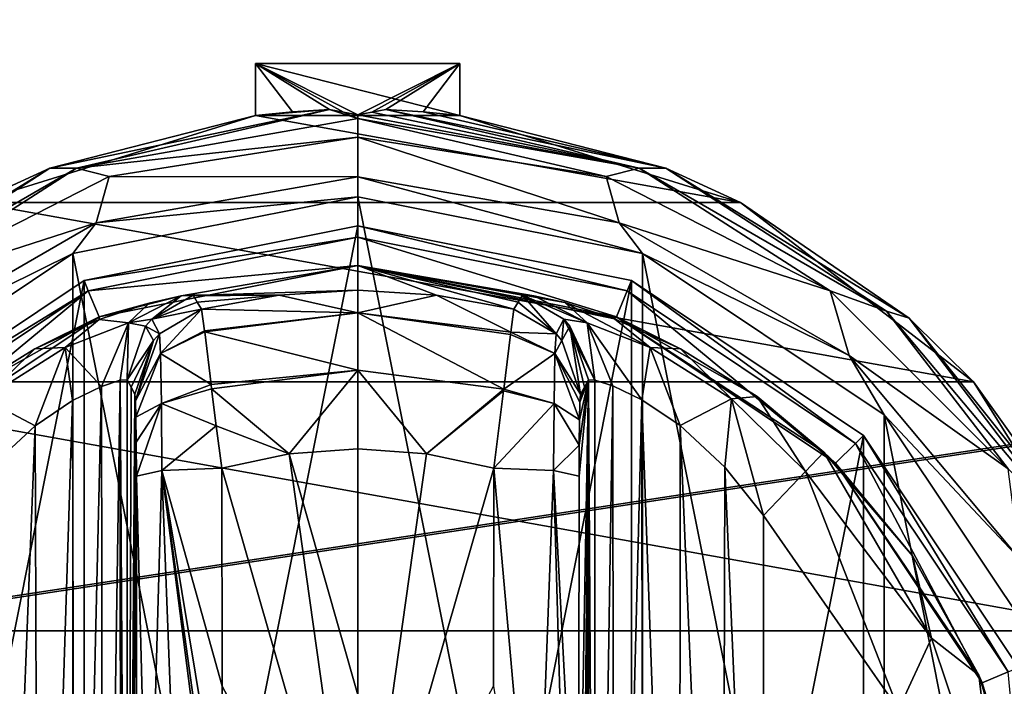
# Model space of a CAD drawing. Units: millimetres. Extents: x -350 to 350, y -145 to 170.
# Drawn here: x 58 to 92, y 83 to 106 of the extents above; entities that cross this region are included whole.
import ezdxf

# ---------------------------------------------------------------- set-up
doc = ezdxf.new("R2010")
doc.units = ezdxf.units.MM
doc.header["$LTSCALE"] = 65.185185
for name, color, linetype in [('104', 7, 'CONTINUOUS'), ('105', 7, 'CONTINUOUS'), ('136', 7, 'CONTINUOUS'), ('161', 7, 'CONTINUOUS'), ('167', 7, 'CONTINUOUS'), ('373', 7, 'CONTINUOUS'), ('374', 7, 'CONTINUOUS'), ('375', 7, 'CONTINUOUS'), ('376', 7, 'CONTINUOUS'), ('377', 7, 'CONTINUOUS'), ('378', 7, 'CONTINUOUS'), ('379', 7, 'CONTINUOUS'), ('380', 7, 'CONTINUOUS'), ('381', 7, 'CONTINUOUS'), ('382', 7, 'CONTINUOUS'), ('383', 7, 'CONTINUOUS'), ('384', 7, 'CONTINUOUS'), ('385', 7, 'CONTINUOUS'), ('386', 7, 'CONTINUOUS'), ('390', 7, 'CONTINUOUS'), ('391', 7, 'CONTINUOUS'), ('392', 7, 'CONTINUOUS'), ('393', 7, 'CONTINUOUS'), ('399', 7, 'CONTINUOUS'), ('400', 7, 'CONTINUOUS'), ('401', 7, 'CONTINUOUS'), ('402', 7, 'CONTINUOUS'), ('403', 7, 'CONTINUOUS'), ('404', 7, 'CONTINUOUS'), ('405', 7, 'CONTINUOUS'), ('406', 7, 'CONTINUOUS'), ('407', 7, 'CONTINUOUS'), ('408', 7, 'CONTINUOUS'), ('409', 7, 'CONTINUOUS'), ('410', 7, 'CONTINUOUS'), ('411', 7, 'CONTINUOUS'), ('412', 7, 'CONTINUOUS'), ('413', 7, 'CONTINUOUS'), ('414', 7, 'CONTINUOUS'), ('415', 7, 'CONTINUOUS'), ('416', 7, 'CONTINUOUS'), ('81', 7, 'CONTINUOUS')]:
    doc.layers.add(name, color=color, linetype=linetype)

msp = doc.modelspace()

# ---------------------------------------------------------------- linework, layer by layer
at = {"layer": '104', "color": 253, "linetype": 'Continuous', "true_color": 0xa0abb8}
for points in [[(-346.2, 130, 270.2), (346.2, 130, 270.2), (-346.2, 25, 270.2), (-346.2, 130, 270.2)], [(-346.2, 25, 270.2), (346.2, 130, 270.2), (-345, 25, 270.2), (-346.2, 25, 270.2)], [(-345, 25, 270.2), (346.2, 130, 270.2), (345, 25, 270.2), (-345, 25, 270.2)]]:
    msp.add_3dface(points, dxfattribs=at)
at = {"layer": '105', "color": 253, "linetype": 'Continuous', "true_color": 0xa0abb8}
for points in [[(346.2, 128.2, 296), (-346.2, 128.2, 296), (346.2, 26.8, 296), (346.2, 128.2, 296)], [(346.2, 26.8, 296), (-346.2, 128.2, 296), (-346.2, 26.8, 296), (346.2, 26.8, 296)]]:
    msp.add_3dface(points, dxfattribs=at)
at = {"layer": '136', "color": 253, "linetype": 'Continuous', "true_color": 0xa0abb8}
for points in [[(-329.2, 128.2, -325), (329.2, 128.2, -325), (-329.2, -23.2, -325), (-329.2, 128.2, -325)], [(-329.2, -23.2, -325), (329.2, 128.2, -325), (329.2, -23.2, -325), (-329.2, -23.2, -325)]]:
    msp.add_3dface(points, dxfattribs=at)
at = {"layer": '161', "color": 253, "linetype": 'Continuous', "true_color": 0xa0abb8}
for points in [[(-344, 130, 265), (344, 130, 265), (-344, -50, 265), (-344, 130, 265)], [(-344, -50, 265), (344, 130, 265), (344, -50, 265), (-344, -50, 265)]]:
    msp.add_3dface(points, dxfattribs=at)
at = {"layer": '167', "color": 253, "linetype": 'Continuous', "true_color": 0xa0abb8}
for points in [[(326, 130, -320), (-326, 130, -320), (326, -24, -320), (326, 130, -320)], [(-326, 130, -320), (-326, -24, -320), (326, -24, -320), (-326, 130, -320)]]:
    msp.add_3dface(points, dxfattribs=at)
at = {"layer": '373', "color": 168, "linetype": 'Continuous', "true_color": 0x0d121a}
for points in [[(60.624, 97.135, 305.5), (70, 99, 305.5), (60.624, 51.865, 305.5), (60.624, 97.135, 305.5)], [(60.624, 51.865, 305.5), (70, 99, 305.5), (70, 50, 305.5), (60.624, 51.865, 305.5)], [(70, 50, 305.5), (70, 99, 305.5), (79.376, 97.135, 305.5), (70, 50, 305.5)], [(52.677, 91.825, 305.5), (60.624, 97.135, 305.5), (52.677, 57.175, 305.5), (52.677, 91.825, 305.5)], [(52.677, 57.175, 305.5), (60.624, 97.135, 305.5), (60.624, 51.865, 305.5), (52.677, 57.175, 305.5)], [(79.376, 51.865, 305.5), (70, 50, 305.5), (79.376, 97.135, 305.5), (79.376, 51.865, 305.5)], [(87.323, 91.825, 305.5), (79.376, 51.865, 305.5), (79.376, 97.135, 305.5), (87.323, 91.825, 305.5)], [(87.323, 57.175, 305.5), (79.376, 51.865, 305.5), (87.323, 91.825, 305.5), (87.323, 57.175, 305.5)], [(92.635, 83.875, 305.5), (87.323, 57.175, 305.5), (87.323, 91.825, 305.5), (92.635, 83.875, 305.5)], [(92.635, 65.125, 305.5), (87.323, 57.175, 305.5), (92.635, 83.875, 305.5), (92.635, 65.125, 305.5)]]:
    msp.add_3dface(points, dxfattribs=at)
at = {"layer": '374', "color": 168, "linetype": 'Continuous', "true_color": 0x0d121a}
for points in [[(70, 99, 305.5), (60.624, 97.135, 305.5), (70, 98.616, 316.5), (70, 99, 305.5)], [(70, 98.616, 316.5), (60.624, 97.135, 305.5), (60.771, 96.78, 316.5), (70, 98.616, 316.5)], [(60.624, 97.135, 305.5), (52.677, 91.825, 305.5), (60.771, 96.78, 316.5), (60.624, 97.135, 305.5)], [(60.771, 96.78, 316.5), (52.677, 91.825, 305.5), (52.949, 91.553, 316.5), (60.771, 96.78, 316.5)]]:
    msp.add_3dface(points, dxfattribs=at)
at = {"layer": '375', "color": 168, "linetype": 'Continuous', "true_color": 0x0d121a}
for points in [[(70, 98.616, 316.5), (60.771, 96.78, 316.5), (70, 97.65, 316.5), (70, 98.616, 316.5)], [(70, 98.616, 316.5), (70, 97.65, 316.5), (78.86, 95.887, 316.5), (70, 98.616, 316.5)], [(70, 98.616, 316.5), (78.86, 95.887, 316.5), (79.229, 96.78, 316.5), (70, 98.616, 316.5)], [(70, 97.65, 316.5), (60.771, 96.78, 316.5), (61.14, 95.887, 316.5), (70, 97.65, 316.5)], [(60.771, 96.78, 316.5), (52.949, 91.553, 316.5), (53.631, 90.87, 316.5), (60.771, 96.78, 316.5)], [(61.14, 95.887, 316.5), (60.771, 96.78, 316.5), (53.631, 90.87, 316.5), (61.14, 95.887, 316.5)], [(78.86, 95.887, 316.5), (86.369, 90.87, 316.5), (79.229, 96.78, 316.5), (78.86, 95.887, 316.5)], [(79.229, 96.78, 316.5), (86.369, 90.87, 316.5), (87.051, 91.553, 316.5), (79.229, 96.78, 316.5)], [(86.369, 90.87, 316.5), (91.388, 83.358, 316.5), (87.051, 91.553, 316.5), (86.369, 90.87, 316.5)], [(87.051, 91.553, 316.5), (91.388, 83.358, 316.5), (92.281, 83.728, 316.5), (87.051, 91.553, 316.5)], [(91.388, 83.358, 316.5), (93.15, 74.5, 316.5), (92.281, 83.728, 316.5), (91.388, 83.358, 316.5)]]:
    msp.add_3dface(points, dxfattribs=at)
at = {"layer": '376', "color": 168, "linetype": 'Continuous', "true_color": 0x0d121a}
for points in [[(70, 97.65, 316.5), (61.14, 95.887, 316.5), (63.955, 96.608, 323.106), (70, 97.65, 316.5)], [(70, 96.796, 340.944), (70, 97.65, 316.5), (63.955, 96.608, 323.106), (70, 96.796, 340.944)], [(63.955, 96.608, 323.106), (61.14, 95.887, 316.5), (62.85, 96.356, 320.915), (63.955, 96.608, 323.106)], [(67.305, 96.633, 340.944), (70, 96.796, 340.944), (63.955, 96.608, 323.106), (67.305, 96.633, 340.944)], [(64.358, 96.63, 325.448), (67.305, 96.633, 340.944), (63.955, 96.608, 323.106), (64.358, 96.63, 325.448)], [(64.358, 96.63, 325.448), (64.503, 96.388, 333.173), (67.305, 96.633, 340.944), (64.358, 96.63, 325.448)], [(64.65, 96.145, 340.944), (67.305, 96.633, 340.944), (64.503, 96.388, 333.173), (64.65, 96.145, 340.944)], [(62.85, 96.356, 320.915), (61.14, 95.887, 316.5), (61.142, 95.791, 319.075), (62.85, 96.356, 320.915)], [(61.14, 95.887, 316.5), (53.631, 90.87, 316.5), (56.412, 93.228, 316.846), (61.14, 95.887, 316.5)], [(58.936, 94.788, 317.683), (61.14, 95.887, 316.5), (56.412, 93.228, 316.846), (58.936, 94.788, 317.683)], [(61.142, 95.791, 319.075), (61.14, 95.887, 316.5), (58.936, 94.788, 317.683), (61.142, 95.791, 319.075)]]:
    msp.add_3dface(points, dxfattribs=at)
at = {"layer": '377', "color": 168, "linetype": 'Continuous', "true_color": 0x0d121a}
for points in [[(67.305, 96.633, 340.944), (64.65, 96.145, 340.944), (70.002, 96.02, 343.693), (67.305, 96.633, 340.944)], [(70, 96.796, 340.944), (67.305, 96.633, 340.944), (70.002, 96.02, 343.693), (70, 96.796, 340.944)], [(72.695, 96.633, 340.944), (70, 96.796, 340.944), (70.002, 96.02, 343.693), (72.695, 96.633, 340.944)], [(75.242, 95.366, 343.704), (72.695, 96.633, 340.944), (70.002, 96.02, 343.693), (75.242, 95.366, 343.704)], [(75.35, 96.145, 340.944), (72.695, 96.633, 340.944), (75.242, 95.366, 343.704), (75.35, 96.145, 340.944)], [(70.002, 96.02, 343.693), (64.65, 96.145, 340.944), (64.752, 95.412, 343.62), (70.002, 96.02, 343.693)], [(64.757, 95.372, 343.693), (70.002, 96.02, 343.693), (64.752, 95.412, 343.62), (64.757, 95.372, 343.693)], [(70.002, 96.02, 343.693), (64.757, 95.372, 343.693), (69.998, 94.058, 345.773), (70.002, 96.02, 343.693)], [(75.006, 93.407, 345.773), (70.002, 96.02, 343.693), (69.998, 94.058, 345.773), (75.006, 93.407, 345.773)], [(75.242, 95.366, 343.704), (70.002, 96.02, 343.693), (75.231, 95.277, 343.853), (75.242, 95.366, 343.704)], [(75.231, 95.277, 343.853), (70.002, 96.02, 343.693), (75.006, 93.407, 345.773), (75.231, 95.277, 343.853)], [(64.757, 95.372, 343.693), (64.974, 93.575, 345.66), (69.998, 94.058, 345.773), (64.757, 95.372, 343.693)], [(69.998, 94.058, 345.773), (64.974, 93.575, 345.66), (64.993, 93.418, 345.766), (69.998, 94.058, 345.773)], [(69.998, 94.058, 345.773), (64.993, 93.418, 345.766), (67.648, 91.197, 346.708), (69.998, 94.058, 345.773)], [(70, 91.362, 346.708), (69.998, 94.058, 345.773), (67.648, 91.197, 346.708), (70, 91.362, 346.708)], [(75.006, 93.407, 345.773), (69.998, 94.058, 345.773), (72.352, 91.197, 346.708), (75.006, 93.407, 345.773)], [(72.352, 91.197, 346.708), (69.998, 94.058, 345.773), (70, 91.362, 346.708), (72.352, 91.197, 346.708)], [(64.993, 93.418, 345.766), (65.15, 92.156, 346.388), (67.648, 91.197, 346.708), (64.993, 93.418, 345.766)], [(74.999, 93.354, 345.807), (75.006, 93.407, 345.773), (72.352, 91.197, 346.708), (74.999, 93.354, 345.807)], [(74.658, 90.706, 346.708), (74.999, 93.354, 345.807), (72.352, 91.197, 346.708), (74.658, 90.706, 346.708)], [(67.648, 91.197, 346.708), (65.15, 92.156, 346.388), (65.342, 90.706, 346.708), (67.648, 91.197, 346.708)]]:
    msp.add_3dface(points, dxfattribs=at)
at = {"layer": '378', "color": 168, "linetype": 'Continuous', "true_color": 0x0d121a}
for points in [[(67.648, 91.197, 346.708), (65.342, 90.706, 346.708), (70, 74.5, 347.5), (67.648, 91.197, 346.708)], [(70, 91.362, 346.708), (67.648, 91.197, 346.708), (70, 82.94, 347.302), (70, 91.362, 346.708)], [(70, 82.94, 347.302), (67.648, 91.197, 346.708), (70, 74.5, 347.5), (70, 82.94, 347.302)], [(70, 74.5, 347.5), (65.342, 90.706, 346.708), (65.351, 83.235, 347.228), (70, 74.5, 347.5)], [(65.354, 78.121, 347.404), (70, 74.5, 347.5), (65.351, 83.235, 347.228), (65.354, 78.121, 347.404)]]:
    msp.add_3dface(points, dxfattribs=at)
at = {"layer": '379', "color": 168, "linetype": 'Continuous', "true_color": 0x0d121a}
for points in [[(79.376, 97.135, 305.5), (70, 99, 305.5), (79.229, 96.78, 316.5), (79.376, 97.135, 305.5)], [(70, 99, 305.5), (70, 98.616, 316.5), (79.229, 96.78, 316.5), (70, 99, 305.5)], [(79.376, 97.135, 305.5), (79.229, 96.78, 316.5), (87.051, 91.553, 316.5), (79.376, 97.135, 305.5)], [(87.323, 91.825, 305.5), (79.376, 97.135, 305.5), (87.051, 91.553, 316.5), (87.323, 91.825, 305.5)], [(87.323, 91.825, 305.5), (87.051, 91.553, 316.5), (92.281, 83.728, 316.5), (87.323, 91.825, 305.5)], [(92.635, 83.875, 305.5), (87.323, 91.825, 305.5), (92.281, 83.728, 316.5), (92.635, 83.875, 305.5)]]:
    msp.add_3dface(points, dxfattribs=at)
at = {"layer": '380', "color": 168, "linetype": 'Continuous', "true_color": 0x0d121a}
for points in [[(78.86, 95.887, 316.5), (70, 97.65, 316.5), (78.793, 95.816, 319.129), (78.86, 95.887, 316.5)], [(70, 97.65, 316.5), (70, 96.796, 340.944), (72.695, 96.633, 340.944), (70, 97.65, 316.5)], [(70, 97.65, 316.5), (72.695, 96.633, 340.944), (75.35, 96.145, 340.944), (70, 97.65, 316.5)], [(70, 97.65, 316.5), (75.35, 96.145, 340.944), (75.497, 96.388, 333.173), (70, 97.65, 316.5)], [(78.793, 95.816, 319.129), (70, 97.65, 316.5), (77.089, 96.373, 321.004), (78.793, 95.816, 319.129)], [(77.089, 96.373, 321.004), (70, 97.65, 316.5), (76.028, 96.611, 323.157), (77.089, 96.373, 321.004)], [(76.028, 96.611, 323.157), (70, 97.65, 316.5), (75.642, 96.63, 325.448), (76.028, 96.611, 323.157)], [(75.642, 96.63, 325.448), (70, 97.65, 316.5), (75.497, 96.388, 333.173), (75.642, 96.63, 325.448)], [(81.053, 94.794, 317.688), (78.86, 95.887, 316.5), (78.793, 95.816, 319.129), (81.053, 94.794, 317.688)], [(86.369, 90.87, 316.5), (78.86, 95.887, 316.5), (85.968, 91.256, 316.605), (86.369, 90.87, 316.5)], [(85.968, 91.256, 316.605), (78.86, 95.887, 316.5), (83.687, 93.157, 316.828), (85.968, 91.256, 316.605)], [(83.687, 93.157, 316.828), (78.86, 95.887, 316.5), (81.053, 94.794, 317.688), (83.687, 93.157, 316.828)], [(89.01, 87.705, 316.605), (86.369, 90.87, 316.5), (85.968, 91.256, 316.605), (89.01, 87.705, 316.605)], [(91.388, 83.358, 316.5), (86.369, 90.87, 316.5), (91.276, 83.614, 316.605), (91.388, 83.358, 316.5)], [(91.276, 83.614, 316.605), (86.369, 90.87, 316.5), (89.01, 87.705, 316.605), (91.276, 83.614, 316.605)], [(92.674, 79.152, 316.605), (91.388, 83.358, 316.5), (91.276, 83.614, 316.605), (92.674, 79.152, 316.605)], [(93.15, 74.5, 316.5), (91.388, 83.358, 316.5), (93.146, 74.5, 316.605), (93.15, 74.5, 316.5)], [(93.146, 74.5, 316.605), (91.388, 83.358, 316.5), (92.674, 79.152, 316.605), (93.146, 74.5, 316.605)]]:
    msp.add_3dface(points, dxfattribs=at)
at = {"layer": '381', "color": 168, "linetype": 'Continuous', "true_color": 0x0d121a}
for points in [[(72.352, 91.197, 346.708), (70, 91.362, 346.708), (70, 74.5, 347.5), (72.352, 91.197, 346.708)], [(70, 91.362, 346.708), (70, 82.94, 347.302), (70, 74.5, 347.5), (70, 91.362, 346.708)], [(74.658, 90.706, 346.708), (72.352, 91.197, 346.708), (70, 74.5, 347.5), (74.658, 90.706, 346.708)], [(74.658, 90.706, 346.708), (70, 74.5, 347.5), (74.649, 83.233, 347.228), (74.658, 90.706, 346.708)]]:
    msp.add_3dface(points, dxfattribs=at)
at = {"layer": '382', "color": 168, "linetype": 'Continuous', "true_color": 0x0d121a}
msp.add_3dface([(88.52, 82.434, 319.5), (83.9, 89.086, 319.5), (83.9, 59.914, 319.5), (88.52, 82.434, 319.5)], dxfattribs=at)
at = {"layer": '383', "color": 168, "linetype": 'Continuous', "true_color": 0x0d121a}
for points in [[(78.126, 93.718, 323.868), (77.901, 93.724, 325.395), (78.138, 55.284, 323.828), (78.126, 93.718, 323.868)], [(78.138, 55.284, 323.828), (77.901, 93.724, 325.395), (77.901, 55.276, 325.395), (78.138, 55.284, 323.828)], [(78.743, 93.52, 322.433), (78.126, 93.718, 323.868), (78.138, 55.284, 323.828), (78.743, 93.52, 322.433)], [(78.778, 55.494, 322.374), (78.743, 93.52, 322.433), (78.138, 55.284, 323.828), (78.778, 55.494, 322.374)], [(79.733, 93.044, 321.183), (78.743, 93.52, 322.433), (78.778, 55.494, 322.374), (79.733, 93.044, 321.183)], [(79.761, 55.971, 321.157), (79.733, 93.044, 321.183), (78.778, 55.494, 322.374), (79.761, 55.971, 321.157)], [(81.046, 92.161, 320.222), (79.733, 93.044, 321.183), (81.028, 56.825, 320.232), (81.046, 92.161, 320.222)], [(81.028, 56.825, 320.232), (79.733, 93.044, 321.183), (79.761, 55.971, 321.157), (81.028, 56.825, 320.232)], [(82.484, 58.163, 319.669), (81.046, 92.161, 320.222), (81.028, 56.825, 320.232), (82.484, 58.163, 319.669)], [(82.575, 90.738, 319.648), (81.046, 92.161, 320.222), (82.484, 58.163, 319.669), (82.575, 90.738, 319.648)], [(83.9, 59.914, 319.5), (82.575, 90.738, 319.648), (82.484, 58.163, 319.669), (83.9, 59.914, 319.5)], [(83.9, 59.914, 319.5), (83.9, 89.086, 319.5), (82.575, 90.738, 319.648), (83.9, 59.914, 319.5)]]:
    msp.add_3dface(points, dxfattribs=at)
at = {"layer": '384', "color": 168, "linetype": 'Continuous', "true_color": 0x0d121a}
for points in [[(77.58, 58.564, 343.774), (77.901, 93.724, 325.395), (77.568, 74.5, 344.493), (77.58, 58.564, 343.774)], [(77.568, 74.5, 344.493), (77.901, 93.724, 325.395), (77.58, 90.436, 343.774), (77.568, 74.5, 344.493)], [(77.901, 93.724, 325.395), (77.58, 58.564, 343.774), (77.586, 57.404, 343.44), (77.901, 93.724, 325.395)], [(77.58, 90.436, 343.774), (77.901, 93.724, 325.395), (77.585, 91.493, 343.49), (77.58, 90.436, 343.774)], [(77.585, 91.493, 343.49), (77.901, 93.724, 325.395), (77.596, 92.357, 342.891), (77.585, 91.493, 343.49)], [(77.597, 56.547, 342.791), (77.901, 93.724, 325.395), (77.586, 57.404, 343.44), (77.597, 56.547, 342.791)], [(77.596, 92.357, 342.891), (77.901, 93.724, 325.395), (77.611, 92.966, 342.025), (77.596, 92.357, 342.891)], [(77.612, 55.988, 341.919), (77.901, 93.724, 325.395), (77.597, 56.547, 342.791), (77.612, 55.988, 341.919)], [(77.901, 93.724, 325.395), (77.766, 93.48, 333.12), (77.611, 92.966, 342.025), (77.901, 93.724, 325.395)], [(77.63, 93.234, 340.892), (77.611, 92.966, 342.025), (77.766, 93.48, 333.12), (77.63, 93.234, 340.892)], [(77.63, 55.766, 340.892), (77.901, 93.724, 325.395), (77.612, 55.988, 341.919), (77.63, 55.766, 340.892)], [(77.766, 55.52, 333.12), (77.901, 93.724, 325.395), (77.63, 55.766, 340.892), (77.766, 55.52, 333.12)], [(77.901, 55.276, 325.395), (77.901, 93.724, 325.395), (77.766, 55.52, 333.12), (77.901, 55.276, 325.395)]]:
    msp.add_3dface(points, dxfattribs=at)
at = {"layer": '385', "color": 168, "linetype": 'Continuous', "true_color": 0x0d121a}
for points in [[(62.234, 93.48, 333.12), (62.099, 93.724, 325.395), (62.099, 55.276, 325.395), (62.234, 93.48, 333.12)], [(62.37, 93.234, 340.892), (62.234, 93.48, 333.12), (62.099, 55.276, 325.395), (62.37, 93.234, 340.892)], [(62.388, 93.012, 341.919), (62.37, 93.234, 340.892), (62.099, 55.276, 325.395), (62.388, 93.012, 341.919)], [(62.403, 92.453, 342.791), (62.388, 93.012, 341.919), (62.099, 55.276, 325.395), (62.403, 92.453, 342.791)], [(62.414, 91.596, 343.44), (62.403, 92.453, 342.791), (62.099, 55.276, 325.395), (62.414, 91.596, 343.44)], [(62.42, 90.436, 343.774), (62.414, 91.596, 343.44), (62.099, 55.276, 325.395), (62.42, 90.436, 343.774)], [(62.432, 74.5, 344.493), (62.42, 90.436, 343.774), (62.099, 55.276, 325.395), (62.432, 74.5, 344.493)]]:
    msp.add_3dface(points, dxfattribs=at)
at = {"layer": '386', "color": 168, "linetype": 'Continuous', "true_color": 0x0d121a}
for points in [[(60.229, 93.023, 321.147), (60.331, 55.92, 321.246), (61.221, 93.506, 322.373), (60.229, 93.023, 321.147)], [(60.331, 55.92, 321.246), (61.285, 55.469, 322.481), (61.221, 93.506, 322.373), (60.331, 55.92, 321.246)], [(61.221, 93.506, 322.373), (61.285, 55.469, 322.481), (61.864, 93.716, 323.834), (61.221, 93.506, 322.373)], [(61.285, 55.469, 322.481), (61.882, 55.28, 323.897), (61.864, 93.716, 323.834), (61.285, 55.469, 322.481)], [(62.099, 55.276, 325.395), (62.099, 93.724, 325.395), (61.864, 93.716, 323.834), (62.099, 55.276, 325.395)], [(61.882, 55.28, 323.897), (62.099, 55.276, 325.395), (61.864, 93.716, 323.834), (61.882, 55.28, 323.897)], [(58.948, 92.156, 320.219), (59.075, 56.745, 320.29), (60.229, 93.023, 321.147), (58.948, 92.156, 320.219)], [(59.075, 56.745, 320.29), (60.331, 55.92, 321.246), (60.229, 93.023, 321.147), (59.075, 56.745, 320.29)], [(57.482, 90.801, 319.661), (57.589, 58.086, 319.688), (58.948, 92.156, 320.219), (57.482, 90.801, 319.661)], [(57.589, 58.086, 319.688), (59.075, 56.745, 320.29), (58.948, 92.156, 320.219), (57.589, 58.086, 319.688)]]:
    msp.add_3dface(points, dxfattribs=at)
at = {"layer": '390', "color": 168, "linetype": 'Continuous', "true_color": 0x0d121a}
for points in [[(63.289, 90.623, 345.826), (62.42, 90.436, 343.774), (62.838, 74.5, 345.949), (63.289, 90.623, 345.826)], [(62.42, 90.436, 343.774), (62.432, 74.5, 344.493), (62.838, 74.5, 345.949), (62.42, 90.436, 343.774)], [(63.902, 74.5, 347.022), (63.289, 90.623, 345.826), (62.838, 74.5, 345.949), (63.902, 74.5, 347.022)], [(65.351, 83.235, 347.228), (65.342, 90.706, 346.708), (63.289, 90.623, 345.826), (65.351, 83.235, 347.228)], [(65.354, 74.5, 347.44), (65.354, 75.682, 347.436), (63.289, 90.623, 345.826), (65.354, 74.5, 347.44)], [(65.354, 74.5, 347.44), (63.289, 90.623, 345.826), (63.902, 74.5, 347.022), (65.354, 74.5, 347.44)], [(65.354, 75.682, 347.436), (65.354, 78.121, 347.404), (63.289, 90.623, 345.826), (65.354, 75.682, 347.436)], [(65.354, 78.121, 347.404), (65.351, 83.235, 347.228), (63.289, 90.623, 345.826), (65.354, 78.121, 347.404)]]:
    msp.add_3dface(points, dxfattribs=at)
at = {"layer": '391', "color": 168, "linetype": 'Continuous', "true_color": 0x0d121a}
for points in [[(64.65, 96.145, 340.944), (63.204, 95.308, 340.943), (63.245, 94.626, 343.308), (64.65, 96.145, 340.944)], [(64.752, 95.412, 343.62), (64.65, 96.145, 340.944), (63.245, 94.626, 343.308), (64.752, 95.412, 343.62)], [(62.388, 93.012, 341.919), (63.204, 95.308, 340.943), (63.008, 95.082, 340.939), (62.388, 93.012, 341.919)], [(63.204, 95.308, 340.943), (62.388, 93.012, 341.919), (63.245, 94.626, 343.308), (63.204, 95.308, 340.943)], [(64.757, 95.372, 343.693), (64.752, 95.412, 343.62), (63.245, 94.626, 343.308), (64.757, 95.372, 343.693)], [(64.974, 93.575, 345.66), (64.757, 95.372, 343.693), (63.245, 94.626, 343.308), (64.974, 93.575, 345.66)], [(62.37, 93.234, 340.892), (62.388, 93.012, 341.919), (63.008, 95.082, 340.939), (62.37, 93.234, 340.892)], [(62.388, 93.012, 341.919), (62.403, 92.453, 342.791), (63.245, 94.626, 343.308), (62.388, 93.012, 341.919)], [(62.403, 92.453, 342.791), (63.276, 92.92, 345.059), (63.245, 94.626, 343.308), (62.403, 92.453, 342.791)], [(63.276, 92.92, 345.059), (64.974, 93.575, 345.66), (63.245, 94.626, 343.308), (63.276, 92.92, 345.059)], [(64.993, 93.418, 345.766), (64.974, 93.575, 345.66), (63.276, 92.92, 345.059), (64.993, 93.418, 345.766)], [(65.15, 92.156, 346.388), (64.993, 93.418, 345.766), (63.276, 92.92, 345.059), (65.15, 92.156, 346.388)], [(62.403, 92.453, 342.791), (62.414, 91.596, 343.44), (63.276, 92.92, 345.059), (62.403, 92.453, 342.791)], [(62.414, 91.596, 343.44), (62.42, 90.436, 343.774), (63.276, 92.92, 345.059), (62.414, 91.596, 343.44)], [(62.42, 90.436, 343.774), (63.289, 90.623, 345.826), (63.276, 92.92, 345.059), (62.42, 90.436, 343.774)], [(63.289, 90.623, 345.826), (65.15, 92.156, 346.388), (63.276, 92.92, 345.059), (63.289, 90.623, 345.826)], [(65.342, 90.706, 346.708), (65.15, 92.156, 346.388), (63.289, 90.623, 345.826), (65.342, 90.706, 346.708)]]:
    msp.add_3dface(points, dxfattribs=at)
at = {"layer": '392', "color": 168, "linetype": 'Continuous', "true_color": 0x0d121a}
for points in [[(64.503, 96.388, 333.173), (64.358, 96.63, 325.448), (62.942, 95.807, 325.446), (64.503, 96.388, 333.173)], [(64.65, 96.145, 340.944), (64.503, 96.388, 333.173), (62.942, 95.807, 325.446), (64.65, 96.145, 340.944)], [(64.65, 96.145, 340.944), (62.942, 95.807, 325.446), (63.204, 95.308, 340.943), (64.65, 96.145, 340.944)], [(62.942, 95.807, 325.446), (62.731, 95.564, 325.442), (63.204, 95.308, 340.943), (62.942, 95.807, 325.446)], [(62.731, 95.564, 325.442), (62.099, 93.724, 325.395), (63.008, 95.082, 340.939), (62.731, 95.564, 325.442)], [(63.204, 95.308, 340.943), (62.731, 95.564, 325.442), (63.008, 95.082, 340.939), (63.204, 95.308, 340.943)], [(62.099, 93.724, 325.395), (62.234, 93.48, 333.12), (63.008, 95.082, 340.939), (62.099, 93.724, 325.395)], [(62.234, 93.48, 333.12), (62.37, 93.234, 340.892), (63.008, 95.082, 340.939), (62.234, 93.48, 333.12)]]:
    msp.add_3dface(points, dxfattribs=at)
at = {"layer": '393', "color": 168, "linetype": 'Continuous', "true_color": 0x0d121a}
for points in [[(63.955, 96.608, 323.106), (62.85, 96.356, 320.915), (62.144, 95.677, 322.286), (63.955, 96.608, 323.106)], [(62.942, 95.807, 325.446), (63.955, 96.608, 323.106), (62.144, 95.677, 322.286), (62.942, 95.807, 325.446)], [(64.358, 96.63, 325.448), (63.955, 96.608, 323.106), (62.942, 95.807, 325.446), (64.358, 96.63, 325.448)], [(62.85, 96.356, 320.915), (61.142, 95.791, 319.075), (62.144, 95.677, 322.286), (62.85, 96.356, 320.915)], [(62.942, 95.807, 325.446), (62.144, 95.677, 322.286), (62.731, 95.564, 325.442), (62.942, 95.807, 325.446)], [(61.142, 95.791, 319.075), (58.936, 94.788, 317.683), (59.983, 94.832, 319.831), (61.142, 95.791, 319.075)], [(62.144, 95.677, 322.286), (61.142, 95.791, 319.075), (59.983, 94.832, 319.831), (62.144, 95.677, 322.286)], [(61.221, 93.506, 322.373), (62.144, 95.677, 322.286), (59.983, 94.832, 319.831), (61.221, 93.506, 322.373)], [(61.221, 93.506, 322.373), (61.864, 93.716, 323.834), (62.144, 95.677, 322.286), (61.221, 93.506, 322.373)], [(61.864, 93.716, 323.834), (62.099, 93.724, 325.395), (62.144, 95.677, 322.286), (61.864, 93.716, 323.834)], [(62.144, 95.677, 322.286), (62.099, 93.724, 325.395), (62.731, 95.564, 325.442), (62.144, 95.677, 322.286)], [(58.936, 94.788, 317.683), (56.412, 93.228, 316.846), (57.196, 93.075, 318.659), (58.936, 94.788, 317.683)], [(59.983, 94.832, 319.831), (58.936, 94.788, 317.683), (57.196, 93.075, 318.659), (59.983, 94.832, 319.831)], [(58.948, 92.156, 320.219), (59.983, 94.832, 319.831), (57.196, 93.075, 318.659), (58.948, 92.156, 320.219)], [(58.948, 92.156, 320.219), (60.229, 93.023, 321.147), (59.983, 94.832, 319.831), (58.948, 92.156, 320.219)], [(60.229, 93.023, 321.147), (61.221, 93.506, 322.373), (59.983, 94.832, 319.831), (60.229, 93.023, 321.147)], [(57.482, 90.801, 319.661), (58.948, 92.156, 320.219), (57.196, 93.075, 318.659), (57.482, 90.801, 319.661)]]:
    msp.add_3dface(points, dxfattribs=at)
at = {"layer": '399', "color": 168, "linetype": 'Continuous', "true_color": 0x0d121a}
for points in [[(85.968, 91.256, 316.605), (85.338, 90.594, 318.658), (89.661, 84.878, 318.658), (85.968, 91.256, 316.605)], [(89.01, 87.705, 316.605), (85.968, 91.256, 316.605), (89.661, 84.878, 318.658), (89.01, 87.705, 316.605)], [(83.9, 89.086, 319.5), (88.52, 82.434, 319.5), (85.338, 90.594, 318.658), (83.9, 89.086, 319.5)], [(85.338, 90.594, 318.658), (88.52, 82.434, 319.5), (89.661, 84.878, 318.658), (85.338, 90.594, 318.658)], [(91.276, 83.614, 316.605), (89.01, 87.705, 316.605), (89.661, 84.878, 318.658), (91.276, 83.614, 316.605)], [(88.52, 82.434, 319.5), (91.941, 78.084, 318.658), (89.661, 84.878, 318.658), (88.52, 82.434, 319.5)], [(91.941, 78.084, 318.658), (91.276, 83.614, 316.605), (89.661, 84.878, 318.658), (91.941, 78.084, 318.658)], [(92.674, 79.152, 316.605), (91.276, 83.614, 316.605), (91.941, 78.084, 318.658), (92.674, 79.152, 316.605)]]:
    msp.add_3dface(points, dxfattribs=at)
at = {"layer": '400', "color": 168, "linetype": 'Continuous', "true_color": 0x0d121a}
for points in [[(76.028, 96.611, 323.157), (75.642, 96.63, 325.448), (77.856, 95.677, 322.287), (76.028, 96.611, 323.157)], [(75.642, 96.63, 325.448), (77.058, 95.807, 325.446), (77.856, 95.677, 322.287), (75.642, 96.63, 325.448)], [(77.089, 96.373, 321.004), (76.028, 96.611, 323.157), (77.856, 95.677, 322.287), (77.089, 96.373, 321.004)], [(78.793, 95.816, 319.129), (77.089, 96.373, 321.004), (80.017, 94.832, 319.832), (78.793, 95.816, 319.129)], [(80.017, 94.832, 319.832), (77.089, 96.373, 321.004), (77.856, 95.677, 322.287), (80.017, 94.832, 319.832)], [(78.126, 93.718, 323.868), (77.058, 95.807, 325.446), (77.269, 95.564, 325.442), (78.126, 93.718, 323.868)], [(77.058, 95.807, 325.446), (78.126, 93.718, 323.868), (77.856, 95.677, 322.287), (77.058, 95.807, 325.446)], [(81.053, 94.794, 317.688), (78.793, 95.816, 319.129), (80.017, 94.832, 319.832), (81.053, 94.794, 317.688)], [(77.901, 93.724, 325.395), (78.126, 93.718, 323.868), (77.269, 95.564, 325.442), (77.901, 93.724, 325.395)], [(78.126, 93.718, 323.868), (78.743, 93.52, 322.433), (77.856, 95.677, 322.287), (78.126, 93.718, 323.868)], [(78.743, 93.52, 322.433), (79.733, 93.044, 321.183), (77.856, 95.677, 322.287), (78.743, 93.52, 322.433)], [(79.733, 93.044, 321.183), (80.017, 94.832, 319.832), (77.856, 95.677, 322.287), (79.733, 93.044, 321.183)], [(79.733, 93.044, 321.183), (81.046, 92.161, 320.222), (80.017, 94.832, 319.832), (79.733, 93.044, 321.183)], [(82.804, 93.075, 318.659), (81.053, 94.794, 317.688), (80.017, 94.832, 319.832), (82.804, 93.075, 318.659)], [(81.046, 92.161, 320.222), (82.804, 93.075, 318.659), (80.017, 94.832, 319.832), (81.046, 92.161, 320.222)], [(83.687, 93.157, 316.828), (81.053, 94.794, 317.688), (82.804, 93.075, 318.659), (83.687, 93.157, 316.828)], [(85.338, 90.594, 318.658), (83.687, 93.157, 316.828), (82.804, 93.075, 318.659), (85.338, 90.594, 318.658)], [(85.968, 91.256, 316.605), (83.687, 93.157, 316.828), (85.338, 90.594, 318.658), (85.968, 91.256, 316.605)], [(81.046, 92.161, 320.222), (82.575, 90.738, 319.648), (82.804, 93.075, 318.659), (81.046, 92.161, 320.222)], [(82.575, 90.738, 319.648), (83.9, 89.086, 319.5), (82.804, 93.075, 318.659), (82.575, 90.738, 319.648)], [(83.9, 89.086, 319.5), (85.338, 90.594, 318.658), (82.804, 93.075, 318.659), (83.9, 89.086, 319.5)]]:
    msp.add_3dface(points, dxfattribs=at)
at = {"layer": '401', "color": 168, "linetype": 'Continuous', "true_color": 0x0d121a}
for points in [[(75.642, 96.63, 325.448), (75.497, 96.388, 333.173), (76.796, 95.308, 340.943), (75.642, 96.63, 325.448)], [(75.642, 96.63, 325.448), (76.796, 95.308, 340.943), (77.058, 95.807, 325.446), (75.642, 96.63, 325.448)], [(75.497, 96.388, 333.173), (75.35, 96.145, 340.944), (76.796, 95.308, 340.943), (75.497, 96.388, 333.173)], [(76.796, 95.308, 340.943), (76.992, 95.082, 340.939), (77.058, 95.807, 325.446), (76.796, 95.308, 340.943)], [(77.058, 95.807, 325.446), (76.992, 95.082, 340.939), (77.269, 95.564, 325.442), (77.058, 95.807, 325.446)], [(76.992, 95.082, 340.939), (77.63, 93.234, 340.892), (77.269, 95.564, 325.442), (76.992, 95.082, 340.939)], [(77.766, 93.48, 333.12), (77.901, 93.724, 325.395), (77.269, 95.564, 325.442), (77.766, 93.48, 333.12)], [(77.63, 93.234, 340.892), (77.766, 93.48, 333.12), (77.269, 95.564, 325.442), (77.63, 93.234, 340.892)]]:
    msp.add_3dface(points, dxfattribs=at)
at = {"layer": '402', "color": 168, "linetype": 'Continuous', "true_color": 0x0d121a}
for points in [[(75.35, 96.145, 340.944), (75.242, 95.366, 343.704), (76.796, 95.308, 340.943), (75.35, 96.145, 340.944)], [(75.231, 95.277, 343.853), (75.006, 93.407, 345.773), (76.755, 94.626, 343.308), (75.231, 95.277, 343.853)], [(75.242, 95.366, 343.704), (75.231, 95.277, 343.853), (76.755, 94.626, 343.308), (75.242, 95.366, 343.704)], [(76.796, 95.308, 340.943), (75.242, 95.366, 343.704), (76.755, 94.626, 343.308), (76.796, 95.308, 340.943)], [(76.796, 95.308, 340.943), (76.755, 94.626, 343.308), (76.992, 95.082, 340.939), (76.796, 95.308, 340.943)], [(76.755, 94.626, 343.308), (77.63, 93.234, 340.892), (76.992, 95.082, 340.939), (76.755, 94.626, 343.308)], [(76.755, 94.626, 343.308), (75.006, 93.407, 345.773), (76.724, 92.919, 345.059), (76.755, 94.626, 343.308)], [(77.596, 92.357, 342.891), (76.755, 94.626, 343.308), (76.724, 92.919, 345.059), (77.596, 92.357, 342.891)], [(77.596, 92.357, 342.891), (77.611, 92.966, 342.025), (76.755, 94.626, 343.308), (77.596, 92.357, 342.891)], [(77.611, 92.966, 342.025), (77.63, 93.234, 340.892), (76.755, 94.626, 343.308), (77.611, 92.966, 342.025)], [(74.999, 93.354, 345.807), (74.658, 90.706, 346.708), (76.724, 92.919, 345.059), (74.999, 93.354, 345.807)], [(75.006, 93.407, 345.773), (74.999, 93.354, 345.807), (76.724, 92.919, 345.059), (75.006, 93.407, 345.773)], [(74.658, 90.706, 346.708), (76.711, 90.623, 345.826), (76.724, 92.919, 345.059), (74.658, 90.706, 346.708)], [(76.711, 90.623, 345.826), (77.585, 91.493, 343.49), (76.724, 92.919, 345.059), (76.711, 90.623, 345.826)], [(77.585, 91.493, 343.49), (77.596, 92.357, 342.891), (76.724, 92.919, 345.059), (77.585, 91.493, 343.49)], [(77.58, 90.436, 343.774), (77.585, 91.493, 343.49), (76.711, 90.623, 345.826), (77.58, 90.436, 343.774)]]:
    msp.add_3dface(points, dxfattribs=at)
at = {"layer": '403', "color": 168, "linetype": 'Continuous', "true_color": 0x0d121a}
for points in [[(74.658, 90.706, 346.708), (74.649, 83.233, 347.228), (76.098, 74.5, 347.022), (74.658, 90.706, 346.708)], [(74.658, 90.706, 346.708), (76.098, 74.5, 347.022), (76.711, 90.623, 345.826), (74.658, 90.706, 346.708)], [(76.098, 74.5, 347.022), (77.162, 74.5, 345.949), (76.711, 90.623, 345.826), (76.098, 74.5, 347.022)], [(77.568, 74.5, 344.493), (77.58, 90.436, 343.774), (76.711, 90.623, 345.826), (77.568, 74.5, 344.493)], [(77.162, 74.5, 345.949), (77.568, 74.5, 344.493), (76.711, 90.623, 345.826), (77.162, 74.5, 345.949)]]:
    msp.add_3dface(points, dxfattribs=at)
at = {"layer": '404', "color": 244, "linetype": 'Continuous', "true_color": 0xa81325}
for points in [[(66.5, 102.784, 296), (66.5, 104.562, 296), (73.5, 102.784, 296), (66.5, 102.784, 296)], [(73.5, 102.784, 296), (66.5, 104.562, 296), (73.5, 104.562, 296), (73.5, 102.784, 296)], [(56.884, 99.802, 296), (66.5, 102.784, 296), (83.116, 99.802, 296), (56.884, 99.802, 296)], [(83.116, 99.802, 296), (66.5, 102.784, 296), (73.5, 102.784, 296), (83.116, 99.802, 296)], [(48.906, 93.664, 296), (56.884, 99.802, 296), (91.094, 93.664, 296), (48.906, 93.664, 296)], [(91.094, 93.664, 296), (56.884, 99.802, 296), (83.116, 99.802, 296), (91.094, 93.664, 296)], [(43.557, 85.132, 296), (48.906, 93.664, 296), (96.443, 85.132, 296), (43.557, 85.132, 296)], [(96.443, 85.132, 296), (48.906, 93.664, 296), (91.094, 93.664, 296), (96.443, 85.132, 296)], [(41.511, 75.276, 296), (43.557, 85.132, 296), (98.489, 75.276, 296), (41.511, 75.276, 296)], [(98.489, 75.276, 296), (43.557, 85.132, 296), (96.443, 85.132, 296), (98.489, 75.276, 296)]]:
    msp.add_3dface(points, dxfattribs=at)
at = {"layer": '405', "color": 244, "linetype": 'Continuous', "true_color": 0xa81325}
for points in [[(69.033, 102.984, 302), (66.5, 102.784, 296), (59.449, 100.975, 302), (69.033, 102.984, 302)], [(66.5, 102.784, 296), (69.033, 102.984, 302), (67.763, 102.912, 298.993), (66.5, 102.784, 296)], [(70.967, 102.984, 302), (80.551, 100.975, 302), (72.237, 102.912, 298.993), (70.967, 102.984, 302)], [(80.551, 100.975, 302), (73.5, 102.784, 296), (72.237, 102.912, 298.993), (80.551, 100.975, 302)], [(66.5, 102.784, 296), (56.884, 99.802, 296), (59.449, 100.975, 302), (66.5, 102.784, 296)], [(83.116, 99.802, 296), (73.5, 102.784, 296), (80.551, 100.975, 302), (83.116, 99.802, 296)], [(59.449, 100.975, 302), (56.884, 99.802, 296), (51.111, 95.841, 302), (59.449, 100.975, 302)], [(88.889, 95.841, 302), (83.116, 99.802, 296), (80.551, 100.975, 302), (88.889, 95.841, 302)], [(91.094, 93.664, 296), (83.116, 99.802, 296), (88.889, 95.841, 302), (91.094, 93.664, 296)], [(94.998, 88.188, 302), (91.094, 93.664, 296), (88.889, 95.841, 302), (94.998, 88.188, 302)], [(96.443, 85.132, 296), (91.094, 93.664, 296), (94.998, 88.188, 302), (96.443, 85.132, 296)]]:
    msp.add_3dface(points, dxfattribs=at)
at = {"layer": '406', "color": 244, "linetype": 'Continuous', "true_color": 0xa81325}
for points in [[(69.033, 102.984, 302), (59.449, 100.975, 302), (60.362, 100.979, 305.674), (69.033, 102.984, 302)], [(70, 102.679, 305.674), (69.033, 102.984, 302), (60.362, 100.979, 305.674), (70, 102.679, 305.674)], [(69.033, 102.984, 302), (70, 102.679, 305.674), (69.517, 102.895, 303.148), (69.033, 102.984, 302)], [(70, 102.679, 305.674), (70, 102.8, 304.292), (69.517, 102.895, 303.148), (70, 102.679, 305.674)], [(59.449, 100.975, 302), (51.111, 95.841, 302), (51.887, 96.086, 305.674), (59.449, 100.975, 302)], [(60.362, 100.979, 305.674), (59.449, 100.975, 302), (51.887, 96.086, 305.674), (60.362, 100.979, 305.674)]]:
    msp.add_3dface(points, dxfattribs=at)
at = {"layer": '407', "color": 244, "linetype": 'Continuous', "true_color": 0xa81325}
for points in [[(70, 102.679, 305.674), (60.362, 100.979, 305.674), (70, 102.037, 306.975), (70, 102.679, 305.674)], [(70, 102.037, 306.975), (60.362, 100.979, 305.674), (61.49, 100.69, 306.975), (70, 102.037, 306.975)], [(70, 102.037, 306.975), (61.49, 100.69, 306.975), (70, 100.686, 307.5), (70, 102.037, 306.975)], [(60.362, 100.979, 305.674), (51.887, 96.086, 305.674), (53.814, 96.778, 306.975), (60.362, 100.979, 305.674)], [(61.49, 100.69, 306.975), (60.362, 100.979, 305.674), (53.814, 96.778, 306.975), (61.49, 100.69, 306.975)], [(61.49, 100.69, 306.975), (53.814, 96.778, 306.975), (61.044, 99.107, 307.5), (61.49, 100.69, 306.975)], [(70, 100.686, 307.5), (61.49, 100.69, 306.975), (61.044, 99.107, 307.5), (70, 100.686, 307.5)], [(61.044, 99.107, 307.5), (53.814, 96.778, 306.975), (53.168, 94.56, 307.5), (61.044, 99.107, 307.5)]]:
    msp.add_3dface(points, dxfattribs=at)
at = {"layer": '408', "color": 244, "linetype": 'Continuous', "true_color": 0xa81325}
for points in [[(70, 100.686, 307.5), (61.044, 99.107, 307.5), (70, 100, 307.5), (70, 100.686, 307.5)], [(70, 100.686, 307.5), (70, 100, 307.5), (79.758, 98.059, 307.5), (70, 100.686, 307.5)], [(70, 100.686, 307.5), (79.758, 98.059, 307.5), (78.956, 99.107, 307.5), (70, 100.686, 307.5)], [(70, 100, 307.5), (61.044, 99.107, 307.5), (60.242, 98.059, 307.5), (70, 100, 307.5)], [(61.044, 99.107, 307.5), (53.168, 94.56, 307.5), (60.242, 98.059, 307.5), (61.044, 99.107, 307.5)], [(78.956, 99.107, 307.5), (79.758, 98.059, 307.5), (86.832, 94.56, 307.5), (78.956, 99.107, 307.5)], [(60.242, 98.059, 307.5), (53.168, 94.56, 307.5), (51.969, 92.531, 307.5), (60.242, 98.059, 307.5)], [(79.758, 98.059, 307.5), (88.031, 92.531, 307.5), (86.832, 94.56, 307.5), (79.758, 98.059, 307.5)], [(86.832, 94.56, 307.5), (88.031, 92.531, 307.5), (92.678, 87.593, 307.5), (86.832, 94.56, 307.5)], [(88.031, 92.531, 307.5), (93.559, 84.258, 307.5), (92.678, 87.593, 307.5), (88.031, 92.531, 307.5)]]:
    msp.add_3dface(points, dxfattribs=at)
at = {"layer": '409', "color": 244, "linetype": 'Continuous', "true_color": 0xa81325}
for points in [[(70, 100, 307.5), (60.242, 98.059, 307.5), (70, 100, 298), (70, 100, 307.5)], [(70, 100, 298), (60.242, 98.059, 307.5), (60.242, 98.059, 298), (70, 100, 298)], [(60.242, 98.059, 307.5), (51.969, 92.531, 307.5), (60.242, 98.059, 298), (60.242, 98.059, 307.5)], [(60.242, 98.059, 298), (51.969, 92.531, 307.5), (51.969, 92.531, 298), (60.242, 98.059, 298)]]:
    msp.add_3dface(points, dxfattribs=at)
at = {"layer": '410', "color": 244, "linetype": 'Continuous', "true_color": 0xa81325}
for points in [[(70, 100, 298), (60.242, 98.059, 298), (70, 49, 298), (70, 100, 298)], [(70, 100, 298), (70, 49, 298), (79.758, 50.941, 298), (70, 100, 298)], [(79.758, 98.059, 298), (70, 100, 298), (79.758, 50.941, 298), (79.758, 98.059, 298)], [(60.242, 98.059, 298), (51.969, 92.531, 298), (60.242, 50.941, 298), (60.242, 98.059, 298)], [(60.242, 98.059, 298), (60.242, 50.941, 298), (70, 49, 298), (60.242, 98.059, 298)], [(88.031, 92.531, 298), (79.758, 98.059, 298), (88.031, 56.469, 298), (88.031, 92.531, 298)], [(88.031, 56.469, 298), (79.758, 98.059, 298), (79.758, 50.941, 298), (88.031, 56.469, 298)], [(51.969, 92.531, 298), (51.969, 56.469, 298), (60.242, 50.941, 298), (51.969, 92.531, 298)], [(93.559, 84.258, 298), (88.031, 92.531, 298), (93.559, 64.742, 298), (93.559, 84.258, 298)], [(93.559, 64.742, 298), (88.031, 92.531, 298), (88.031, 56.469, 298), (93.559, 64.742, 298)]]:
    msp.add_3dface(points, dxfattribs=at)
at = {"layer": '411', "color": 244, "linetype": 'Continuous', "true_color": 0xa81325}
for points in [[(70, 102.8, 304.292), (79.638, 100.979, 305.674), (70.483, 102.895, 303.148), (70, 102.8, 304.292)], [(79.638, 100.979, 305.674), (70.967, 102.984, 302), (70.483, 102.895, 303.148), (79.638, 100.979, 305.674)], [(80.551, 100.975, 302), (70.967, 102.984, 302), (79.638, 100.979, 305.674), (80.551, 100.975, 302)], [(70, 102.8, 304.292), (70, 102.679, 305.674), (79.638, 100.979, 305.674), (70, 102.8, 304.292)], [(88.113, 96.086, 305.674), (80.551, 100.975, 302), (79.638, 100.979, 305.674), (88.113, 96.086, 305.674)], [(88.889, 95.841, 302), (80.551, 100.975, 302), (88.113, 96.086, 305.674), (88.889, 95.841, 302)], [(94.403, 88.589, 305.674), (88.889, 95.841, 302), (88.113, 96.086, 305.674), (94.403, 88.589, 305.674)], [(94.998, 88.188, 302), (88.889, 95.841, 302), (94.403, 88.589, 305.674), (94.998, 88.188, 302)]]:
    msp.add_3dface(points, dxfattribs=at)
at = {"layer": '412', "color": 244, "linetype": 'Continuous', "true_color": 0xa81325}
for points in [[(70, 102.679, 305.674), (70, 102.037, 306.975), (78.51, 100.69, 306.975), (70, 102.679, 305.674)], [(79.638, 100.979, 305.674), (70, 102.679, 305.674), (78.51, 100.69, 306.975), (79.638, 100.979, 305.674)], [(70, 102.037, 306.975), (70, 100.686, 307.5), (78.956, 99.107, 307.5), (70, 102.037, 306.975)], [(70, 102.037, 306.975), (78.956, 99.107, 307.5), (78.51, 100.69, 306.975), (70, 102.037, 306.975)], [(86.186, 96.778, 306.975), (79.638, 100.979, 305.674), (78.51, 100.69, 306.975), (86.186, 96.778, 306.975)], [(88.113, 96.086, 305.674), (79.638, 100.979, 305.674), (86.186, 96.778, 306.975), (88.113, 96.086, 305.674)], [(78.956, 99.107, 307.5), (86.186, 96.778, 306.975), (78.51, 100.69, 306.975), (78.956, 99.107, 307.5)], [(78.956, 99.107, 307.5), (86.832, 94.56, 307.5), (86.186, 96.778, 306.975), (78.956, 99.107, 307.5)], [(86.832, 94.56, 307.5), (92.278, 90.686, 306.975), (86.186, 96.778, 306.975), (86.832, 94.56, 307.5)], [(92.278, 90.686, 306.975), (88.113, 96.086, 305.674), (86.186, 96.778, 306.975), (92.278, 90.686, 306.975)], [(94.403, 88.589, 305.674), (88.113, 96.086, 305.674), (92.278, 90.686, 306.975), (94.403, 88.589, 305.674)], [(86.832, 94.56, 307.5), (92.678, 87.593, 307.5), (92.278, 90.686, 306.975), (86.832, 94.56, 307.5)]]:
    msp.add_3dface(points, dxfattribs=at)
at = {"layer": '413', "color": 244, "linetype": 'Continuous', "true_color": 0xa81325}
for points in [[(79.758, 98.059, 307.5), (70, 100, 307.5), (79.758, 98.059, 298), (79.758, 98.059, 307.5)], [(70, 100, 307.5), (70, 100, 298), (79.758, 98.059, 298), (70, 100, 307.5)], [(88.031, 92.531, 307.5), (79.758, 98.059, 307.5), (88.031, 92.531, 298), (88.031, 92.531, 307.5)], [(79.758, 98.059, 307.5), (79.758, 98.059, 298), (88.031, 92.531, 298), (79.758, 98.059, 307.5)], [(93.559, 84.258, 307.5), (88.031, 92.531, 307.5), (93.559, 84.258, 298), (93.559, 84.258, 307.5)], [(88.031, 92.531, 307.5), (88.031, 92.531, 298), (93.559, 84.258, 298), (88.031, 92.531, 307.5)]]:
    msp.add_3dface(points, dxfattribs=at)
at = {"layer": '414', "color": 244, "linetype": 'Continuous', "true_color": 0xa81325}
for points in [[(66.5, 104.562, 296), (66.5, 102.784, 296), (67.763, 102.912, 298.993), (66.5, 104.562, 296)], [(69.033, 102.984, 302), (66.5, 104.562, 296), (67.763, 102.912, 298.993), (69.033, 102.984, 302)], [(66.5, 104.562, 296), (69.033, 102.984, 302), (69.517, 102.895, 303.148), (66.5, 104.562, 296)], [(70, 102.8, 304.292), (66.5, 104.562, 296), (69.517, 102.895, 303.148), (70, 102.8, 304.292)]]:
    msp.add_3dface(points, dxfattribs=at)
at = {"layer": '415', "color": 244, "linetype": 'Continuous', "true_color": 0xa81325}
for points in [[(73.5, 104.562, 296), (70, 102.8, 304.292), (70.483, 102.895, 303.148), (73.5, 104.562, 296)], [(70.967, 102.984, 302), (73.5, 104.562, 296), (70.483, 102.895, 303.148), (70.967, 102.984, 302)], [(73.5, 104.562, 296), (70.967, 102.984, 302), (72.237, 102.912, 298.993), (73.5, 104.562, 296)], [(73.5, 102.784, 296), (73.5, 104.562, 296), (72.237, 102.912, 298.993), (73.5, 102.784, 296)]]:
    msp.add_3dface(points, dxfattribs=at)
at = {"layer": '416', "color": 244, "linetype": 'Continuous', "true_color": 0xa81325}
msp.add_3dface([(73.5, 104.562, 296), (66.5, 104.562, 296), (70, 102.8, 304.292), (73.5, 104.562, 296)], dxfattribs=at)
at = {"layer": '81', "color": 253, "linetype": 'Continuous', "true_color": 0xa0abb8}
for points in [[(-345, 25, 270), (345, 25, 270), (-347.2, 128.2, 270), (-345, 25, 270)], [(-347.2, 128.2, 270), (345, 25, 270), (347.2, 128.2, 270), (-347.2, 128.2, 270)]]:
    msp.add_3dface(points, dxfattribs=at)

doc.saveas('drawing.dxf')
